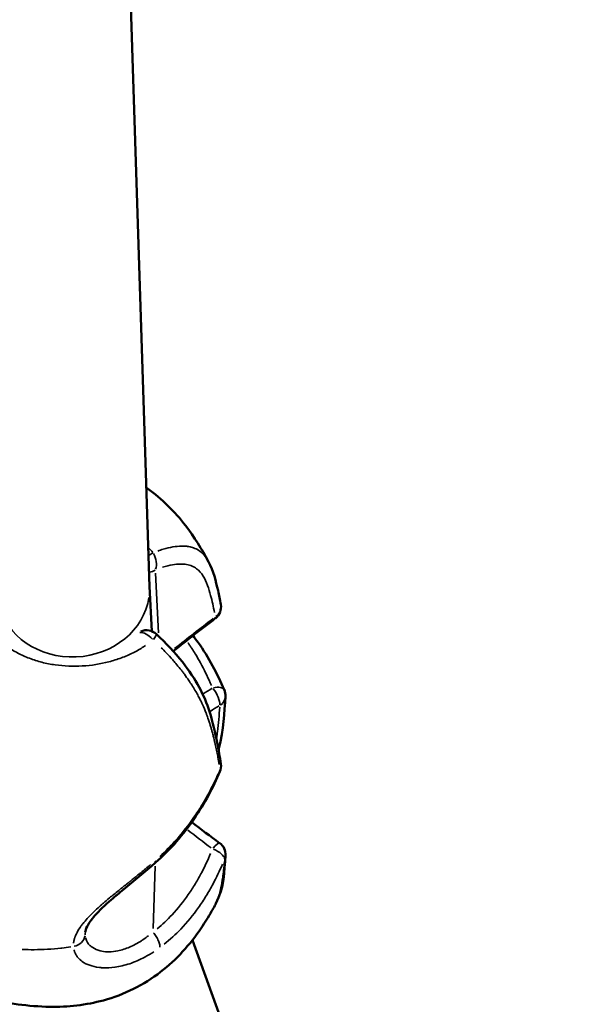
# Model space of a CAD drawing. Units: millimetres. Extents: x -26 to 7127, y 6 to 5180.
# Drawn here: x 4843 to 4901, y 2596 to 2700 of the extents above; entities that cross this region are included whole.
import ezdxf

# ---------------------------------------------------------------- set-up
doc = ezdxf.new("R2010")
doc.units = ezdxf.units.MM
doc.header["$MEASUREMENT"] = 0
doc.layers.add('Visible (ISO)', color=7, linetype='Continuous', lineweight=50)
doc.layers.add('Visible Narrow (ISO)', color=7, linetype='Continuous', lineweight=35)
doc.styles.get("Standard").update_dxf_attribs({"font": 'square721_bt_roman.ttf'})
doc.dimstyles.get("Standard").update_dxf_attribs({"dimtxt": 200, "dimasz": 100, "dimexe": 0.18, "dimexo": 0.0625, "dimgap": 40, "dimtad": 1, "dimdec": 0, "dimlfac": 0.1, "dimrnd": 5, "dimzin": 0, "dimdsep": 46, "dimtxsty": 'Standard', "dimcen": 0.09, "dimse1": 1, "dimse2": 1, "dimadec": 0, "dimazin": 0, "dimtfac": 1, "dimtdec": 0, "dimtofl": 0, "dimtmove": 0, "dimatfit": 3, "dimfxl": 1, "dimtolj": 1, "dimtzin": 0, "dimarcsym": 0})

# ---------------------------------------------------------------- blocks, each defined once
blk = doc.blocks.new('*D13')
at = {"color": 0, "lineweight": -2, "transparency": 16777216}
blk.add_line((527.84, 4906.53), (7026.93, 4906.53), dxfattribs=at)
at = {"color": 0, "transparency": 16777216}
for points in [[(527.84, 4923.2), (527.84, 4889.86), (427.84, 4906.53)], [(7026.93, 4923.2), (7026.93, 4889.86), (7126.93, 4906.53)]]:
    blk.add_solid(points, dxfattribs=at)
at = {"layer": 'Defpoints', "color": 0, "transparency": 16777216}
for p in [(7126.93, 4906.53), (427.84, 2360.41), (7126.93, 2360.41)]:
    blk.add_point(p, dxfattribs=at)
at = {"color": 0, "transparency": 16777216, "insert": (3777.38, 5049.08), "char_height": 200, "attachment_point": 5}
blk.add_mtext('\\A1;670', dxfattribs=at)

msp = doc.modelspace()

# ---------------------------------------------------------------- linework, layer by layer
at = {"layer": 'Visible (ISO)'}
for p, q in [((4856.99, 2640.09), (4850.3, 2849.03)), ((4857.23, 2635.43), (4856.99, 2640.13)), ((4864.1, 2622.49), (4864.1, 2622.49)), ((4887.87, 2529.72), (4861.49, 2602.99))]:
    msp.add_line(p, q, dxfattribs=at)
for centre, start, end in [((4862.99, 2637.98), 307.2213, 10.3297), ((4856.68, 2634.04), 47.0838, 113.5361), ((4863.46, 2628.68), 356.4666, 23.2397), ((4862.99, 2621.28), 336.8791, 8.8572), ((4863.46, 2611.98), 355.8707, 53.8143)]:
    msp.add_arc(centre, 1.5, start, end, dxfattribs=at)
for points, knots in [([(4856.66, 2650.5), (4856.69, 2650.47), (4856.73, 2650.45), (4858.29, 2649.34), (4859.64, 2648), (4861.69, 2645.34), (4862.48, 2644.06), (4863.17, 2642.74)], [1.873105, 1.873105, 1.873105, 1.873105, 1.886891, 1.886891, 2.457665, 2.457665, 2.917779, 2.917779, 2.917779, 2.917779]), ([(4863.17, 2642.74), (4863.71, 2641.72), (4863.94, 2640.71), (4864.28, 2639.22), (4864.37, 2638.74), (4864.46, 2638.25)], [0, 0, 0, 0, 0.69769, 0.69769, 1.026443, 1.026443, 1.026443, 1.026443]), ([(4857.7, 2635.13), (4858.71, 2634.2), (4859.65, 2633.19), (4861.14, 2631.31), (4861.73, 2630.41), (4862.67, 2628.67), (4863.01, 2627.81), (4863.65, 2625.83), (4863.88, 2624.76), (4864.23, 2622.97), (4864.36, 2622.24), (4864.47, 2621.51)], [0, 0, 0, 0, 0.416564, 0.416564, 0.796591, 0.796591, 1.199955, 1.199955, 1.794098, 1.794098, 2.218793, 2.218793, 2.218793, 2.218793]), ([(4861.55, 2634.98), (4861.73, 2634.74), (4861.91, 2634.5), (4863.2, 2632.67), (4864.1, 2630.98), (4864.83, 2629.27)], [0.53588, 0.53588, 0.53588, 0.53588, 0.6328086, 0.6328086, 1.2586014, 1.2586014, 1.2586014, 1.2586014]), ([(4864.95, 2628.59), (4864.85, 2626.87), (4864.74, 2625.14), (4864.25, 2623.07), (4864.24, 2623.02), (4864.23, 2622.96)], [0, 0, 0, 0, 1.005159, 1.005159, 1.032747, 1.032747, 1.032747, 1.032747]), ([(4864.37, 2620.69), (4863.65, 2619.01), (4862.77, 2617.35), (4860.56, 2614.11), (4859.18, 2612.51), (4857.59, 2611.11)], [0, 0, 0, 0, 0.610845, 0.610845, 1.257108, 1.257108, 1.257108, 1.257108]), ([(4857.59, 2611.11), (4856.52, 2610.17), (4855.34, 2609.22), (4853.8, 2607.95), (4853.37, 2607.58), (4852.3, 2606.65), (4851.7, 2606.08), (4850.87, 2605.14), (4850.59, 2604.73), (4850.3, 2604.16), (4850.25, 2603.96), (4850.24, 2603.83)], [0, 0, 0, 0, 0.436484, 0.436484, 0.611637, 0.611637, 0.898686, 0.898686, 1.141632, 1.141632, 1.334939, 1.334939, 1.334939, 1.334939]), ([(4863.95, 2606.83), (4863.91, 2606.76), (4863.87, 2606.69), (4863.73, 2606.42), (4863.62, 2606.22), (4863.16, 2605.42), (4862.8, 2604.83), (4861.24, 2602.53), (4859.8, 2600.93), (4856.38, 2598.29), (4854.3, 2597.26), (4850.33, 2596.17), (4848.42, 2595.97), (4844.3, 2596.02), (4842.06, 2596.37), (4839.86, 2596.84)], [0, 0, 0, 0, 0.023644, 0.023644, 0.094579, 0.094579, 0.30752, 0.30752, 0.952575, 0.952575, 1.639622, 1.639622, 2.223958, 2.223958, 2.901208, 2.901208, 2.901208, 2.901208])]:
    msp.add_open_spline(points, degree=3, knots=knots, dxfattribs=at)
for points in [[(4863.17, 2642.74), (4863.17, 2642.74), (4863.17, 2642.74), (4863.17, 2642.74)], [(4863.89, 2636.79), (4862.41, 2635.66), (4860.94, 2634.51), (4859.47, 2633.34)], [(4861.41, 2615.37), (4862.39, 2614.63), (4863.36, 2613.91), (4864.34, 2613.19)], [(4864.95, 2611.87), (4864.83, 2610.18), (4864.85, 2608.54), (4863.94, 2606.83)]]:
    msp.add_open_spline(points, degree=3, dxfattribs=at)
at = {"layer": 'Visible Narrow (ISO)'}
for p, q in [((4857.6, 2641.54), (4857.91, 2635.26)), ((4857.58, 2610.75), (4857.35, 2604.21))]:
    msp.add_line(p, q, dxfattribs=at)
for centre, major_axis, ratio, start_param, end_param in [((4856.68, 2642.93), (1.16, 0.95), 0.140199, 0.866263, 1.255962), ((4856.68, 2642.93), (-0.54, 1.4), 0.627719, 3.729052, 4.958304), ((4856.68, 2642.93), (-1.5, -0.08), 0.883557, 1.725825, 2.148435), ((4848.99, 2639.8), (-7.99, -0.4), 0.883557, 0.156262, 2.968974), ((4862.99, 2637.98), (1.48, 0.27), 0.899627, 5.252018, 6.228913), ((4862.99, 2637.98), (0.91, -1.19), 0.143905, 0.020047, 0.3809), ((4871.4, 2620.89), (-48.82, -38.49), 0.278089, 4.652044, 4.734612), ((4856.68, 2634.04), (-0.98, 1.13), 0.554105, 4.734552, 5.930454), ((4856.68, 2634.04), (1.02, 1.1), 0.122438, 5.33937, 6.233511), ((4868.96, 2653.74), (47.72, 35.85), 0.285727, 4.370384, 4.38973), ((4863.46, 2628.68), (-0.77, 1.29), 0.381038, 3.65053, 5.054106), ((4863.46, 2628.68), (1.38, 0.59), 0.47001, 0.063749, 1.211225), ((4869.81, 2652.45), (-49, -35.95), 0.290981, 1.230822, 1.250406), ((4863.46, 2628.68), (1.5, -0.09), 0.863335, 5.455154, 6.239605), ((4869.81, 2652.45), (-49, -35.95), 0.290981, 1.222977, 1.222978), ((4862.99, 2621.28), (1.48, 0.23), 0.861047, 5.816741, 6.258636), ((4862.99, 2621.28), (1.38, -0.59), 0.455417, 0.013634, 0.259054), ((4868.95, 2628.27), (47.82, -37.62), 0.258221, 4.749368, 4.799905), ((4863.46, 2611.98), (0.89, 1.21), 0.176996, 0.059195, 1.124706), ((4863.46, 2611.98), (1.39, -0.57), 0.406474, 0.211098, 1.56497), ((4856.6, 2612.24), (0.99, -1.12), 0.193925, 0.025043, 0.475817), ((4863.46, 2611.98), (1.5, -0.11), 0.901915, 6.007082, 6.268654)]:
    msp.add_ellipse(centre, major_axis=major_axis, ratio=ratio, start_param=start_param, end_param=end_param, dxfattribs=at)
msp.add_open_spline([(4856.88, 2644.21), (4857.03, 2644.05), (4857.18, 2643.88), (4857.32, 2643.71)], degree=3, dxfattribs=at)
for points, knots in [([(4857.84, 2643.86), (4858.04, 2643.93), (4858.23, 2643.99), (4858.42, 2644.05), (4858.78, 2644.15), (4859.11, 2644.23), (4859.42, 2644.29), (4859.75, 2644.34), (4860.05, 2644.37), (4860.33, 2644.38), (4860.42, 2644.38), (4860.51, 2644.38), (4860.59, 2644.38), (4860.65, 2644.38), (4860.71, 2644.37), (4860.76, 2644.37), (4860.79, 2644.37), (4860.82, 2644.37), (4860.85, 2644.36), (4860.86, 2644.36), (4860.87, 2644.36), (4860.89, 2644.36), (4860.89, 2644.36), (4860.9, 2644.36), (4860.91, 2644.36), (4860.91, 2644.36), (4860.91, 2644.36), (4860.92, 2644.36), (4860.92, 2644.36), (4860.92, 2644.36), (4860.93, 2644.35), (4860.99, 2644.35), (4861.05, 2644.34), (4861.1, 2644.33), (4861.28, 2644.3), (4861.45, 2644.26), (4861.6, 2644.2), (4861.65, 2644.18), (4861.7, 2644.16), (4861.75, 2644.14), (4861.95, 2644.06), (4862.13, 2643.96), (4862.28, 2643.84), (4862.5, 2643.68), (4862.68, 2643.49), (4862.84, 2643.28), (4862.85, 2643.26), (4862.86, 2643.24), (4862.87, 2643.23), (4862.88, 2643.22), (4862.89, 2643.21), (4862.89, 2643.2), (4862.9, 2643.19), (4862.91, 2643.18), (4862.91, 2643.17), (4862.95, 2643.12), (4862.99, 2643.06), (4863.03, 2642.99), (4863.03, 2642.98), (4863.04, 2642.97), (4863.05, 2642.96)], [0.0278913, 0.0278913, 0.0278913, 0.0278913, 0.0625, 0.0625, 0.0625, 0.1269923, 0.1269923, 0.1269923, 0.1954915, 0.1954915, 0.1954915, 0.21875, 0.21875, 0.21875, 0.234375, 0.234375, 0.234375, 0.2421875, 0.2421875, 0.2421875, 0.2460937, 0.2460937, 0.2460937, 0.2480469, 0.2480469, 0.2480469, 0.2490234, 0.2490234, 0.2490234, 0.25, 0.25, 0.25, 0.2653661, 0.2653661, 0.2653661, 0.3125, 0.3125, 0.3125, 0.3285987, 0.3285987, 0.3285987, 0.3933275, 0.3933275, 0.3933275, 0.484375, 0.484375, 0.484375, 0.4921875, 0.4921875, 0.4921875, 0.4960937, 0.4960937, 0.4960937, 0.5, 0.5, 0.5, 0.5258127, 0.5258127, 0.5258127, 0.5299347, 0.5299347, 0.5299347, 0.5299347]), ([(4863.8, 2637.4), (4863.68, 2638.01), (4863.55, 2638.61), (4863.3, 2639.55), (4863.19, 2639.91), (4862.94, 2640.6), (4862.8, 2640.93), (4862.43, 2641.53), (4862.21, 2641.79), (4861.79, 2642.11), (4861.63, 2642.2), (4861.28, 2642.35), (4861.09, 2642.4), (4860.67, 2642.48), (4860.44, 2642.49), (4859.95, 2642.48), (4859.68, 2642.46), (4859.07, 2642.35), (4858.72, 2642.27), (4858.34, 2642.15)], [0.00107441, 0.00107441, 0.00107441, 0.00107441, 0.00537205, 0.00537205, 0.00805808, 0.00805808, 0.0107441, 0.0107441, 0.01343013, 0.01343013, 0.01477314, 0.01477314, 0.01611616, 0.01611616, 0.01745917, 0.01745917, 0.01880218, 0.01880218, 0.0204138, 0.0204138, 0.0204138, 0.0204138]), ([(4839.39, 2636.72), (4839.43, 2636.65), (4839.47, 2636.58), (4839.72, 2636.17), (4839.95, 2635.84), (4840.46, 2635.21), (4840.75, 2634.9), (4841.36, 2634.34), (4841.69, 2634.07), (4842.39, 2633.58), (4842.76, 2633.35), (4843.55, 2632.93), (4843.96, 2632.75), (4844.81, 2632.43), (4845.24, 2632.29), (4846.15, 2632.06), (4846.61, 2631.97), (4848.02, 2631.77), (4848.97, 2631.73), (4850.89, 2631.84), (4851.82, 2631.99), (4853.16, 2632.34), (4853.6, 2632.48), (4854.46, 2632.79), (4854.86, 2632.97), (4855.64, 2633.36), (4856.01, 2633.57), (4856.43, 2633.84), (4856.5, 2633.89), (4856.57, 2633.94)], [0.0770042, 0.0770042, 0.0770042, 0.0770042, 0.0891489, 0.0891489, 0.1498723, 0.1498723, 0.2105957, 0.2105957, 0.2713191, 0.2713191, 0.3320425, 0.3320425, 0.3927659, 0.3927659, 0.4534893, 0.4534893, 0.5142127, 0.5142127, 0.6356596, 0.6356596, 0.7571064, 0.7571064, 0.8178298, 0.8178298, 0.8785532, 0.8785532, 0.9392766, 0.9392766, 0.9514213, 0.9514213, 0.9514213, 0.9514213]), ([(4863.48, 2629.74), (4863.17, 2630.47), (4862.83, 2631.16), (4862.48, 2631.83), (4862.47, 2631.84), (4862.47, 2631.85), (4862.46, 2631.86), (4862.42, 2631.94), (4862.37, 2632.03), (4862.32, 2632.11), (4862.15, 2632.43), (4861.98, 2632.73), (4861.8, 2633.03), (4861.79, 2633.04), (4861.79, 2633.04), (4861.78, 2633.05), (4861.67, 2633.24), (4861.55, 2633.43), (4861.43, 2633.62), (4861.37, 2633.71), (4861.3, 2633.81), (4861.24, 2633.9), (4861.21, 2633.95), (4861.18, 2633.99), (4861.15, 2634.04), (4861.14, 2634.06), (4861.12, 2634.08), (4861.1, 2634.11), (4861.1, 2634.12), (4861.09, 2634.13), (4861.08, 2634.14), (4861.07, 2634.15), (4861.07, 2634.16), (4861.06, 2634.18), (4861.05, 2634.18), (4861.05, 2634.19), (4861.04, 2634.2)], [0.0264452, 0.0264452, 0.0264452, 0.0264452, 0.2460938, 0.2460938, 0.2460938, 0.2498191, 0.2498191, 0.2498191, 0.2761296, 0.2761296, 0.2761296, 0.3728137, 0.3728137, 0.3728137, 0.375, 0.375, 0.375, 0.4375, 0.4375, 0.4375, 0.46875, 0.46875, 0.46875, 0.484375, 0.484375, 0.484375, 0.4921875, 0.4921875, 0.4921875, 0.4960938, 0.4960938, 0.4960938, 0.5, 0.5, 0.5, 0.5024591, 0.5024591, 0.5024591, 0.5024591]), ([(4858.21, 2633.7), (4858.39, 2633.53), (4858.56, 2633.35), (4858.72, 2633.18), (4858.96, 2632.93), (4859.19, 2632.67), (4859.42, 2632.42), (4859.52, 2632.3), (4859.63, 2632.18), (4859.73, 2632.06), (4859.89, 2631.87), (4860.05, 2631.68), (4860.2, 2631.49), (4860.24, 2631.44), (4860.28, 2631.38), (4860.33, 2631.33), (4860.36, 2631.28), (4860.4, 2631.24), (4860.44, 2631.19), (4860.5, 2631.1), (4860.57, 2631.01), (4860.64, 2630.92), (4860.8, 2630.7), (4860.96, 2630.48), (4861.1, 2630.27), (4861.21, 2630.11), (4861.32, 2629.95), (4861.42, 2629.8), (4861.53, 2629.61), (4861.65, 2629.43), (4861.75, 2629.25), (4861.86, 2629.08), (4861.95, 2628.91), (4862.04, 2628.74), (4862.13, 2628.59), (4862.21, 2628.43), (4862.28, 2628.29), (4862.29, 2628.27), (4862.3, 2628.25), (4862.31, 2628.23), (4862.39, 2628.07), (4862.47, 2627.91), (4862.54, 2627.75), (4862.68, 2627.43), (4862.81, 2627.13), (4862.92, 2626.84), (4862.96, 2626.74), (4863, 2626.65), (4863.03, 2626.56), (4863.06, 2626.48), (4863.09, 2626.4), (4863.12, 2626.32), (4863.21, 2626.06), (4863.29, 2625.81), (4863.36, 2625.56), (4863.4, 2625.43), (4863.44, 2625.31), (4863.47, 2625.19), (4863.49, 2625.14), (4863.5, 2625.08), (4863.51, 2625.03), (4863.53, 2624.97), (4863.55, 2624.92), (4863.56, 2624.86), (4863.6, 2624.71), (4863.64, 2624.57), (4863.68, 2624.42), (4863.74, 2624.17), (4863.8, 2623.92), (4863.85, 2623.68), (4863.86, 2623.65), (4863.86, 2623.63), (4863.87, 2623.61), (4863.87, 2623.6), (4863.87, 2623.58), (4863.88, 2623.56), (4863.92, 2623.35), (4863.97, 2623.15), (4864.01, 2622.94), (4864.01, 2622.94), (4864.01, 2622.94), (4864.01, 2622.93), (4864.06, 2622.72), (4864.1, 2622.51), (4864.14, 2622.3), (4864.14, 2622.27), (4864.15, 2622.24), (4864.15, 2622.21), (4864.2, 2621.95), (4864.25, 2621.69), (4864.3, 2621.43)], [0.05, 0.05, 0.05, 0.05, 0.0808445, 0.0808445, 0.0808445, 0.125, 0.125, 0.125, 0.1455017, 0.1455017, 0.1455017, 0.1781959, 0.1781959, 0.1781959, 0.1875, 0.1875, 0.1875, 0.1956509, 0.1956509, 0.1956509, 0.2113899, 0.2113899, 0.2113899, 0.25, 0.25, 0.25, 0.2784814, 0.2784814, 0.2784814, 0.3125, 0.3125, 0.3125, 0.3450879, 0.3450879, 0.3450879, 0.375, 0.375, 0.375, 0.3785215, 0.3785215, 0.3785215, 0.4118716, 0.4118716, 0.4118716, 0.4788306, 0.4788306, 0.4788306, 0.5, 0.5, 0.5, 0.5189689, 0.5189689, 0.5189689, 0.5808029, 0.5808029, 0.5808029, 0.6119424, 0.6119424, 0.6119424, 0.625, 0.625, 0.625, 0.6399152, 0.6399152, 0.6399152, 0.6782043, 0.6782043, 0.6782043, 0.7444732, 0.7444732, 0.7444732, 0.75, 0.75, 0.75, 0.7545974, 0.7545974, 0.7545974, 0.8109326, 0.8109326, 0.8109326, 0.8117271, 0.8117271, 0.8117271, 0.8691422, 0.8691422, 0.8691422, 0.8777446, 0.8777446, 0.8777446, 0.95, 0.95, 0.95, 0.95]), ([(4864.04, 2624.26), (4864.07, 2624.46), (4864.09, 2624.67), (4864.22, 2625.75), (4864.29, 2626.61), (4864.35, 2627.46)], [0.014893592, 0.014893592, 0.014893592, 0.014893592, 0.016066706, 0.016066706, 0.02107866, 0.02107866, 0.02107866, 0.02107866]), ([(4864.16, 2620.38), (4863.86, 2619.71), (4863.53, 2619.04), (4862.94, 2617.95), (4862.7, 2617.54), (4862.2, 2616.71), (4861.93, 2616.3), (4861.08, 2615.09), (4860.47, 2614.3), (4859.25, 2612.93), (4858.67, 2612.34), (4858.05, 2611.77)], [0.05, 0.05, 0.05, 0.05, 0.25, 0.25, 0.375, 0.375, 0.5, 0.5, 0.75, 0.75, 0.95, 0.95, 0.95, 0.95]), ([(4863.39, 2612.08), (4863.1, 2611.41), (4862.8, 2610.76), (4862.25, 2609.71), (4862.03, 2609.32), (4861.56, 2608.53), (4861.31, 2608.15), (4860.54, 2607.03), (4859.97, 2606.32), (4858.86, 2605.13), (4858.34, 2604.64), (4857.77, 2604.18)], [0.05, 0.05, 0.05, 0.05, 0.25, 0.25, 0.375, 0.375, 0.5, 0.5, 0.75, 0.75, 0.95, 0.95, 0.95, 0.95]), ([(4864.84, 2611.24), (4864.82, 2610.94), (4864.79, 2610.64), (4864.75, 2610.34), (4864.75, 2610.31), (4864.75, 2610.29), (4864.75, 2610.26), (4864.73, 2610.08), (4864.7, 2609.9), (4864.68, 2609.73), (4864.68, 2609.72), (4864.68, 2609.72), (4864.68, 2609.72), (4864.66, 2609.55), (4864.63, 2609.37), (4864.6, 2609.2), (4864.6, 2609.19), (4864.6, 2609.17), (4864.6, 2609.16), (4864.59, 2609.14), (4864.59, 2609.12), (4864.59, 2609.11), (4864.56, 2608.91), (4864.52, 2608.7), (4864.48, 2608.5), (4864.46, 2608.39), (4864.43, 2608.28), (4864.41, 2608.16), (4864.4, 2608.12), (4864.39, 2608.07), (4864.37, 2608.03), (4864.37, 2607.99), (4864.36, 2607.95), (4864.35, 2607.91), (4864.32, 2607.82), (4864.3, 2607.73), (4864.27, 2607.64), (4864.22, 2607.47), (4864.16, 2607.29), (4864.09, 2607.13), (4864.07, 2607.09), (4864.06, 2607.06), (4864.04, 2607.03)], [0.0259607, 0.0259607, 0.0259607, 0.0259607, 0.1222121, 0.1222121, 0.1222121, 0.1307851, 0.1307851, 0.1307851, 0.1881691, 0.1881691, 0.1881691, 0.1889864, 0.1889864, 0.1889864, 0.245259, 0.245259, 0.245259, 0.25, 0.25, 0.25, 0.255396, 0.255396, 0.255396, 0.3216178, 0.3216178, 0.3216178, 0.3598764, 0.3598764, 0.3598764, 0.375, 0.375, 0.375, 0.3878701, 0.3878701, 0.3878701, 0.4190168, 0.4190168, 0.4190168, 0.480932, 0.480932, 0.480932, 0.4932534, 0.4932534, 0.4932534, 0.4932534]), ([(4857.08, 2610.92), (4857.03, 2610.88), (4856.97, 2610.82), (4856.86, 2610.74), (4856.82, 2610.7), (4856.73, 2610.63), (4856.69, 2610.59), (4856.56, 2610.49), (4856.48, 2610.42), (4856.26, 2610.24), (4856.13, 2610.13), (4855.97, 2610), (4855.92, 2609.96), (4855.86, 2609.9), (4855.83, 2609.89), (4855.79, 2609.86), (4855.76, 2609.83), (4855.6, 2609.7), (4855.35, 2609.5), (4855.08, 2609.28), (4854.93, 2609.16), (4854.91, 2609.14), (4854.89, 2609.13), (4854.89, 2609.13), (4854.88, 2609.12), (4854.87, 2609.11), (4854.82, 2609.07), (4854.78, 2609.04), (4854.64, 2608.93), (4854.5, 2608.82), (4854.25, 2608.61), (4854.16, 2608.54), (4854.03, 2608.44), (4854, 2608.42), (4853.95, 2608.38), (4853.88, 2608.32), (4853.81, 2608.26), (4853.39, 2607.92), (4853.07, 2607.66), (4852.53, 2607.22), (4852.32, 2607.03), (4852.06, 2606.81), (4851.98, 2606.74), (4851.88, 2606.66), (4851.85, 2606.63), (4851.81, 2606.59), (4851.79, 2606.58), (4851.77, 2606.56), (4851.76, 2606.55), (4851.76, 2606.54), (4851.75, 2606.54), (4851.75, 2606.54), (4851.75, 2606.54), (4851.31, 2606.15), (4850.92, 2605.77), (4850.41, 2605.22), (4850.25, 2605.04), (4850.03, 2604.77), (4849.95, 2604.68), (4849.85, 2604.55), (4849.79, 2604.46), (4849.73, 2604.37), (4849.7, 2604.33), (4849.7, 2604.33), (4849.51, 2604.05), (4849.39, 2603.83), (4849.27, 2603.57), (4849.24, 2603.5), (4849.2, 2603.41), (4849.19, 2603.38), (4849.18, 2603.35), (4849.17, 2603.33), (4849.17, 2603.32), (4849.16, 2603.31), (4849.16, 2603.3), (4849.16, 2603.3), (4849.16, 2603.3), (4849.16, 2603.3), (4849.13, 2603.22), (4849.11, 2603.14), (4849.07, 2603.01), (4849.06, 2602.95), (4849.04, 2602.88), (4849.04, 2602.84), (4849.03, 2602.83), (4849.03, 2602.82), (4849.03, 2602.81), (4849.03, 2602.81), (4849.02, 2602.77), (4849.02, 2602.73), (4849.02, 2602.69)], [0.05, 0.05, 0.05, 0.05, 0.0625, 0.0625, 0.0703125, 0.0703125, 0.078125, 0.078125, 0.09375, 0.09375, 0.125, 0.125, 0.140625, 0.140625, 0.1484375, 0.1484375, 0.15625, 0.15625, 0.1875, 0.21875, 0.2226562, 0.2246094, 0.2246094, 0.2265625, 0.2265625, 0.234375, 0.234375, 0.25, 0.25, 0.28125, 0.28125, 0.296875, 0.296875, 0.3007813, 0.3007813, 0.3046875, 0.3125, 0.3125, 0.375, 0.375, 0.4375, 0.4375, 0.46875, 0.46875, 0.484375, 0.484375, 0.4921875, 0.4960938, 0.4980469, 0.4990234, 0.4995117, 0.4995117, 0.5, 0.5, 0.625, 0.625, 0.6875, 0.6875, 0.71875, 0.71875, 0.734375, 0.7495117, 0.7495117, 0.75, 0.75, 0.8125, 0.8125, 0.84375, 0.84375, 0.859375, 0.859375, 0.8671875, 0.8710938, 0.8730469, 0.8740234, 0.8745117, 0.8745117, 0.875, 0.875, 0.90625, 0.90625, 0.921875, 0.9296875, 0.9335938, 0.9355469, 0.9365234, 0.9365234, 0.9375, 0.9375, 0.95, 0.95, 0.95, 0.95]), ([(4858.51, 2602.56), (4859.14, 2603.06), (4859.72, 2603.59), (4860.94, 2604.87), (4861.56, 2605.63), (4862.41, 2606.82), (4862.68, 2607.23), (4863.18, 2608.06), (4863.42, 2608.48), (4864.01, 2609.58), (4864.34, 2610.27), (4864.64, 2610.96)], [0.05, 0.05, 0.05, 0.05, 0.25, 0.25, 0.5, 0.5, 0.625, 0.625, 0.75, 0.75, 0.95, 0.95, 0.95, 0.95]), ([(4850.22, 2603.45), (4850.17, 2603.19), (4850.04, 2602.94), (4849.84, 2602.75), (4849.64, 2602.55), (4849.37, 2602.41), (4849.08, 2602.35)], [0.0499991, 0.0499991, 0.0499991, 0.0499991, 0.5, 0.5, 0.5, 0.9499827, 0.9499827, 0.9499827, 0.9499827]), ([(4856.87, 2603.45), (4856.71, 2603.33), (4856.56, 2603.22), (4856.4, 2603.11), (4856.31, 2603.05), (4856.22, 2602.99), (4856.13, 2602.93), (4855.92, 2602.79), (4855.71, 2602.67), (4855.51, 2602.56), (4855.3, 2602.45), (4855.09, 2602.35), (4854.88, 2602.26), (4854.68, 2602.17), (4854.47, 2602.1), (4854.27, 2602.03), (4854.06, 2601.97), (4853.86, 2601.92), (4853.66, 2601.87), (4853.34, 2601.81), (4853.03, 2601.77), (4852.73, 2601.77), (4852.67, 2601.77), (4852.61, 2601.77), (4852.54, 2601.77), (4852.29, 2601.78), (4852.04, 2601.81), (4851.82, 2601.87), (4851.74, 2601.88), (4851.66, 2601.91), (4851.59, 2601.93), (4851.3, 2602.03), (4851.06, 2602.16), (4850.86, 2602.32), (4850.76, 2602.4), (4850.67, 2602.49), (4850.59, 2602.58), (4850.52, 2602.68), (4850.45, 2602.78), (4850.4, 2602.88), (4850.34, 2603), (4850.3, 2603.12), (4850.27, 2603.25)], [0.05, 0.05, 0.05, 0.05, 0.0982795, 0.0982795, 0.0982795, 0.1257687, 0.1257687, 0.1257687, 0.188653, 0.188653, 0.188653, 0.2515373, 0.2515373, 0.2515373, 0.3144217, 0.3144217, 0.3144217, 0.377306, 0.377306, 0.377306, 0.4804371, 0.4804371, 0.4804371, 0.5030747, 0.5030747, 0.5030747, 0.5955403, 0.5955403, 0.5955403, 0.6288434, 0.6288434, 0.6288434, 0.754612, 0.754612, 0.754612, 0.8174964, 0.8174964, 0.8174964, 0.8803807, 0.8803807, 0.8803807, 0.95, 0.95, 0.95, 0.95]), ([(4857.41, 2603.77), (4857.5, 2603.65), (4857.59, 2603.53), (4857.68, 2603.39), (4857.78, 2603.24), (4857.86, 2603.07), (4857.92, 2602.92), (4857.99, 2602.76), (4858.03, 2602.62), (4858.05, 2602.49), (4858.06, 2602.39), (4858.06, 2602.31), (4858.05, 2602.24)], [0.05, 0.05, 0.05, 0.05, 0.2625448, 0.2625448, 0.2625448, 0.508129, 0.508129, 0.508129, 0.7542369, 0.7542369, 0.7542369, 0.95, 0.95, 0.95, 0.95]), ([(4848.71, 2602.29), (4848.4, 2602.24), (4848.09, 2602.2), (4847.78, 2602.16), (4847.75, 2602.16), (4847.72, 2602.15), (4847.69, 2602.15), (4847.23, 2602.1), (4846.76, 2602.06), (4846.29, 2602.03), (4845.82, 2602.01), (4845.35, 2601.99), (4844.87, 2601.99), (4844.45, 2601.99), (4844.03, 2602), (4843.6, 2602.02)], [0.0246688, 0.0246688, 0.0246688, 0.0246688, 0.1072592, 0.1072592, 0.1072592, 0.1147647, 0.1147647, 0.1147647, 0.2371637, 0.2371637, 0.2371637, 0.3602287, 0.3602287, 0.3602287, 0.468655, 0.468655, 0.468655, 0.468655]), ([(4849.05, 2601.99), (4849.05, 2601.98), (4849.05, 2601.97), (4849.06, 2601.95), (4849.06, 2601.94), (4849.06, 2601.93), (4849.07, 2601.92), (4849.07, 2601.92), (4849.07, 2601.91), (4849.07, 2601.91), (4849.07, 2601.91), (4849.07, 2601.9), (4849.07, 2601.9), (4849.07, 2601.9), (4849.07, 2601.9), (4849.07, 2601.89), (4849.1, 2601.81), (4849.14, 2601.69), (4849.21, 2601.55), (4849.22, 2601.54), (4849.22, 2601.53), (4849.23, 2601.52), (4849.23, 2601.51), (4849.24, 2601.51), (4849.24, 2601.5), (4849.24, 2601.5), (4849.24, 2601.5), (4849.24, 2601.5), (4849.24, 2601.49), (4849.25, 2601.49), (4849.25, 2601.49), (4849.31, 2601.38), (4849.38, 2601.28), (4849.46, 2601.18), (4849.48, 2601.16), (4849.49, 2601.14), (4849.51, 2601.12), (4849.56, 2601.06), (4849.62, 2601), (4849.68, 2600.95), (4849.71, 2600.92), (4849.74, 2600.9), (4849.77, 2600.87), (4849.78, 2600.86), (4849.79, 2600.86), (4849.8, 2600.85), (4849.8, 2600.85), (4849.81, 2600.84), (4849.82, 2600.83), (4849.84, 2600.82), (4849.85, 2600.81), (4849.87, 2600.79), (4849.87, 2600.79), (4849.87, 2600.79), (4849.87, 2600.79), (4849.88, 2600.79), (4850.08, 2600.58), (4850.71, 2600.35), (4850.97, 2600.26), (4851.31, 2600.17), (4851.74, 2600.12), (4851.79, 2600.11), (4851.85, 2600.11), (4851.9, 2600.11), (4851.91, 2600.1), (4851.91, 2600.1), (4851.92, 2600.1), (4851.94, 2600.1), (4851.96, 2600.1), (4851.98, 2600.1), (4851.99, 2600.1), (4852.01, 2600.1), (4852.02, 2600.1), (4852.03, 2600.1), (4852.03, 2600.1), (4852.04, 2600.1), (4852.05, 2600.09), (4852.05, 2600.09), (4852.06, 2600.09), (4852.07, 2600.09), (4852.07, 2600.09), (4852.08, 2600.09), (4852.48, 2600.07), (4852.9, 2600.09), (4853.35, 2600.15), (4853.6, 2600.19), (4853.86, 2600.24), (4854.12, 2600.3), (4854.38, 2600.36), (4854.64, 2600.44), (4854.9, 2600.52), (4855.17, 2600.61), (4855.43, 2600.72), (4855.7, 2600.83), (4855.96, 2600.95), (4856.23, 2601.07), (4856.49, 2601.21), (4856.5, 2601.22), (4856.52, 2601.23), (4856.53, 2601.24), (4856.84, 2601.4), (4857.14, 2601.58), (4857.44, 2601.78)], [0.0500184, 0.0500184, 0.0500184, 0.0500184, 0.0546875, 0.0546875, 0.0546875, 0.0585938, 0.0585938, 0.0585938, 0.0605469, 0.0605469, 0.0605469, 0.0615234, 0.0615234, 0.0615234, 0.0625, 0.0625, 0.0625, 0.1171875, 0.1171875, 0.1171875, 0.1210938, 0.1210938, 0.1210938, 0.1230469, 0.1230469, 0.1230469, 0.1240234, 0.1240234, 0.1240234, 0.125, 0.125, 0.125, 0.1767297, 0.1767297, 0.1767297, 0.1875, 0.1875, 0.1875, 0.21875, 0.21875, 0.21875, 0.234375, 0.234375, 0.234375, 0.2379576, 0.2379576, 0.2379576, 0.2421875, 0.2421875, 0.2421875, 0.2497559, 0.2497559, 0.2497559, 0.2504083, 0.2504083, 0.2504083, 0.4167902, 0.4167902, 0.4167902, 0.484375, 0.484375, 0.484375, 0.4921875, 0.4921875, 0.4921875, 0.493383, 0.493383, 0.493383, 0.4960938, 0.4960938, 0.4960938, 0.4980469, 0.4980469, 0.4980469, 0.4990234, 0.4990234, 0.4990234, 0.4997559, 0.4997559, 0.4997559, 0.501842, 0.501842, 0.501842, 0.6150196, 0.6150196, 0.6150196, 0.679183, 0.679183, 0.679183, 0.7433464, 0.7433464, 0.7433464, 0.8075098, 0.8075098, 0.8075098, 0.8716732, 0.8716732, 0.8716732, 0.875, 0.875, 0.875, 0.950001, 0.950001, 0.950001, 0.950001])]:
    msp.add_open_spline(points, degree=3, knots=knots, dxfattribs=at)
msp.add_rational_spline([(4850.23, 2603.55), (4850.23, 2603.64), (4850.23, 2603.72), (4850.24, 2603.81)], [1.00000034347, 1.00000034346, 1.0000003434, 1.00000034329], degree=3, dxfattribs=at)

# ---------------------------------------------------------------- dimensions: what is measured, and where the dimension line sits
dim = msp.add_linear_dim(base=(7126.93, 4906.53), p1=(427.84, 2360.41), p2=(7126.93, 2360.41), dimstyle='Standard')
dim.commit()
dim.dimension.update_dxf_attribs({"geometry": '*D13', "text_midpoint": (3777.38, 5049.08)})

doc.saveas('drawing.dxf')
